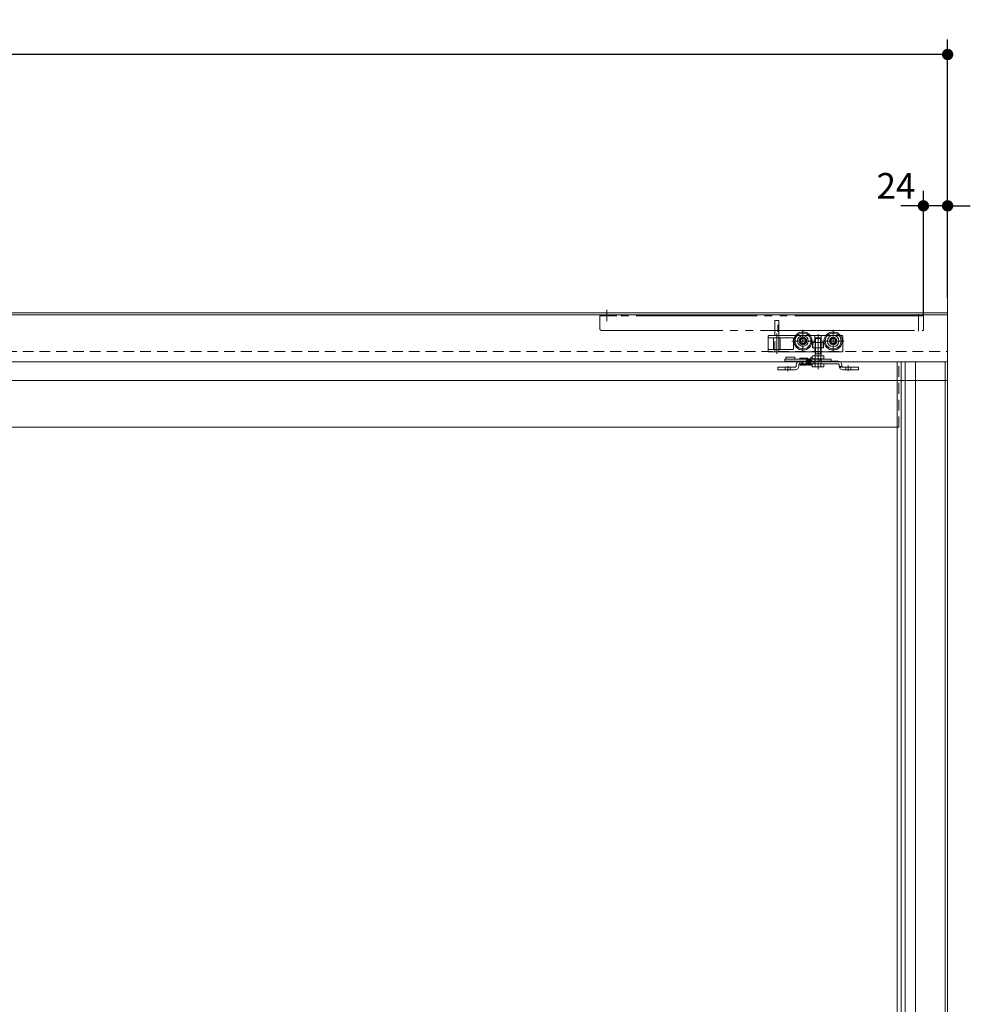
# Model space of a CAD drawing. Units: millimetres. Extents: x -3206 to 5888, y -2284 to 2284.
# Drawn here: x -312 to 631, y 0 to 976 of the extents above; entities that cross this region are included whole.
import ezdxf

# ---------------------------------------------------------------- set-up
doc = ezdxf.new("R2010")
doc.units = ezdxf.units.MM
doc.header["$LTSCALE"] = 15
doc.header["$PDMODE"] = 1
doc.header["$PDSIZE"] = -2
for name, pattern in [('ラインタイプ-1', [1.11, 0.71, -0.4]), ('ラインタイプ-3', [2.91, 1.76, -0.4, 0.35, -0.4]), ('ラインタイプ-6', [10.5, 8, -0.5, 0.5, -0.5, 0.5, -0.5])]:
    doc.linetypes.add(name, pattern=pattern)
for name, color, linetype, lineweight in [('1図面枠', 7, 'Continuous', 15), ('2寸法-1', 7, 'Continuous', 15), ('2寸法-2', 7, 'Continuous', 15), ('3一般', 7, 'Continuous', 15)]:
    doc.layers.add(name, color=color, linetype=linetype, lineweight=lineweight)
doc.styles.add('MS PGothic', font='txt', dxfattribs={"bigfont": 'MS PGothic'})
doc.dimstyles.new('SANWA-1', dxfattribs={"dimtxt": 25.369683, "dimasz": 11.255127, "dimexe": 15, "dimexo": 15, "dimgap": 1.5, "dimtad": 1, "dimdec": 8, "dimdsep": 46, "dimtxsty": 'MS PGothic', "dimblk": 'DOT', "dimblk1": 'DOT', "dimblk2": 'DOT', "dimcen": 0, "dimazin": 0, "dimtfac": 0.8, "dimtdec": 8, "dimtix": 1, "dimtmove": 0, "dimatfit": 0, "dimldrblk": 'DOT', "dimfxl": 1, "dimfrac": 2, "dimtolj": 1, "dimarcsym": 0})

# ---------------------------------------------------------------- blocks, each defined once
blk = doc.blocks.new('グループ-24')
at = {"layer": '3一般', "color": 7, "linetype": 'Continuous', "lineweight": 15}
for p, q in [((-543.26, 637), (605.74, 637)), ((558.24, 572), (558.24, 637)), ((559.74, 637), (605.74, 637)), ((562.14, -1653), (562.14, 637)), ((566.24, -1653), (566.24, 637)), ((576.34, -1653), (576.34, 637)), ((605.74, 637), (605.74, -1588)), ((558.24, 572), (-541.76, 572)), ((558.24, -495.5), (558.24, 572))]:
    blk.add_line(p, q, dxfattribs=at)
at = {"layer": '3一般', "color": 7, "linetype": 'ラインタイプ-1', "lineweight": 15}
for p, q in [((559.74, 572), (559.74, 637)), ((558.24, 572), (559.74, 572))]:
    blk.add_line(p, q, dxfattribs=at)
at = {"layer": '3一般', "color": 7, "linetype": 'ラインタイプ-6', "lineweight": 15}
for p, q in [((605.74, 637), (608.24, 637)), ((608.24, 637), (608.24, -1653))]:
    blk.add_line(p, q, dxfattribs=at)
blk = doc.blocks.new('グループ-26')
at = {"layer": '1図面枠', "color": 7, "linetype": 'Continuous', "lineweight": 15}
for p, q in [((447.79, 641.5), (447.79, 641.5)), ((448.43, 639.5), (448.43, 639.5)), ((448.43, 639.5), (448.43, 639.5)), ((448.43, 637.5), (448.43, 637.5)), ((492.79, 639.5), (492.79, 639.5)), ((439.74, 629), (439.74, 629)), ((442.74, 631.6), (442.74, 631.6)), ((519.74, 629), (519.74, 629)), ((519.74, 629), (519.74, 629))]:
    blk.add_line(p, q, dxfattribs=at)
at = {"layer": '3一般', "color": 7, "linetype": 'Continuous', "lineweight": 15}
for p, q in [((446.79, 637.5), (446.79, 639.5)), ((446.79, 639.5), (448.43, 639.5)), ((446.79, 637.5), (448.43, 637.5)), ((447.79, 641.5), (456.79, 641.5)), ((447.79, 640.5), (447.79, 641.5)), ((447.79, 640.5), (447.79, 639.5)), ((448.43, 639.5), (455.51, 639.5)), ((448.43, 637.5), (455.51, 637.5)), ((455.51, 639.5), (458.41, 639.5)), ((455.51, 637.5), (458.41, 637.5)), ((456.79, 641.5), (456.79, 640.5)), ((456.79, 639.5), (456.79, 640.5)), ((458.41, 639.5), (473.11, 639.5)), ((458.41, 637.5), (461.74, 637.5)), ((461.74, 640), (461.74, 639.5)), ((461.74, 637.5), (499.74, 637.5)), ((499.74, 634.9), (461.74, 634.9)), ((462.24, 640.5), (469.24, 640.5)), ((463.64, 634.9), (467.83, 634.9)), ((463.74, 634.9), (463.74, 633.9)), ((464.74, 634.9), (463.74, 634.9)), ((463.74, 634.9), (464.74, 634.9)), ((467.74, 633.9), (467.74, 634.9)), ((468.24, 638), (468.24, 637.5)), ((468.74, 638.5), (472.74, 638.5)), ((472.74, 634.9), (468.74, 634.9)), ((469.74, 639.5), (469.74, 640)), ((473.11, 639.5), (476.06, 639.5)), ((473.24, 638), (473.24, 637.5)), ((476.06, 639.5), (476.59, 639.5)), ((476.59, 637.5), (476.59, 639.5)), ((476.59, 639.5), (481.57, 639.5)), ((481.57, 639.5), (481.57, 637.5)), ((481.57, 639.5), (482.07, 639.5)), ((482.07, 639.5), (482.79, 639.5)), ((482.79, 639.5), (492.79, 639.5)), ((492.79, 637.5), (492.79, 639.5)), ((497.57, 637.5), (499.74, 637.5)), ((497.57, 634.9), (499.74, 634.9)), ((439.74, 629), (439.74, 631.6)), ((439.74, 631.6), (442.74, 631.6)), ((442.74, 629), (439.74, 629)), ((457.14, 631.6), (442.74, 631.6)), ((457.14, 629), (442.74, 629)), ((458.14, 632.6), (458.14, 633.9)), ((460.74, 632.6), (460.74, 633.9)), ((463.74, 633.9), (467.74, 633.9)), ((500.74, 633.9), (500.74, 632.6)), ((500.74, 632.6), (500.74, 633.9)), ((503.34, 633.9), (503.34, 632.6)), ((503.34, 632.6), (503.34, 633.9)), ((516.74, 631.6), (504.34, 631.6)), ((516.74, 629), (504.34, 629)), ((516.74, 631.6), (519.74, 631.6)), ((519.74, 629), (516.74, 629)), ((519.74, 631.6), (519.74, 629))]:
    blk.add_line(p, q, dxfattribs=at)
at = {"layer": '3一般', "color": 7, "linetype": 'ラインタイプ-1', "lineweight": 15}
for p, q in [((474.74, 637.5), (461.74, 637.5)), ((461.74, 634.9), (461.74, 637.5)), ((461.74, 637.5), (463.74, 637.5)), ((463.64, 637.5), (463.64, 634.9)), ((467.84, 637.5), (463.66, 637.5)), ((463.74, 637.5), (464.74, 637.5)), ((464.74, 637.5), (463.74, 637.5)), ((464.74, 637.5), (464.74, 634.9)), ((467.84, 634.9), (467.84, 637.5)), ((468.24, 638), (468.24, 637.5)), ((468.24, 637.5), (473.24, 637.5)), ((472.74, 638.5), (468.74, 638.5)), ((468.74, 635.9), (468.74, 634.9)), ((472.74, 635.9), (468.74, 635.9)), ((472.74, 635.9), (472.74, 634.9)), ((473.24, 638), (473.24, 637.5)), ((474.74, 634.9), (474.74, 637.5)), ((499.74, 637.5), (474.74, 637.5)), ((476.69, 637.5), (476.69, 634.9)), ((479.74, 637.5), (476.71, 637.5)), ((476.71, 634.9), (493.17, 634.9)), ((479.74, 637.5), (493.17, 637.5)), ((494.58, 637.5), (493.17, 637.5)), ((493.17, 637.5), (494.58, 637.5)), ((493.17, 634.9), (494.58, 634.9)), ((494.58, 634.9), (493.17, 634.9)), ((494.58, 637.5), (496.16, 637.5)), ((494.58, 634.9), (496.16, 634.9)), ((497.57, 637.5), (496.16, 637.5)), ((496.16, 637.5), (497.57, 637.5)), ((496.16, 634.9), (497.57, 634.9)), ((497.57, 634.9), (496.16, 634.9)), ((439.74, 631.6), (439.74, 629)), ((442.74, 631.6), (439.74, 631.6)), ((439.74, 629), (442.74, 629)), ((442.74, 631.6), (457.14, 631.6)), ((442.74, 629), (457.14, 629)), ((447.24, 631.6), (447.24, 629)), ((452.24, 631.6), (447.26, 631.6)), ((452.24, 629), (447.26, 629)), ((452.24, 629), (452.24, 631.6)), ((458.14, 633.9), (458.14, 632.6)), ((460.74, 633.9), (460.74, 632.6)), ((503.48, 632.1), (501.23, 630.8)), ((504.34, 631.6), (516.74, 631.6)), ((504.34, 629), (516.74, 629)), ((507.24, 631.6), (507.24, 629)), ((512.24, 631.6), (507.26, 631.6)), ((512.24, 629), (507.26, 629)), ((512.24, 629), (512.24, 631.6)), ((519.74, 631.6), (516.74, 631.6)), ((516.74, 629), (519.74, 629)), ((519.74, 629), (519.74, 631.6))]:
    blk.add_line(p, q, dxfattribs=at)
at = {"layer": '3一般', "color": 7, "linetype": 'ラインタイプ-3', "lineweight": 15}
for p, q in [((479.74, 640.33), (479.74, 633.23)), ((449.74, 627.53), (449.74, 632.73)), ((509.74, 627.97), (509.74, 633.28))]:
    blk.add_line(p, q, dxfattribs=at)
at = {"layer": '3一般', "color": 7, "linetype": 'Continuous', "lineweight": 15, "flags": 128}
for points in [[(461.74, 637.5, 0.198912), (459.2, 636.45, 0.198912), (458.14, 633.9)], [(461.74, 634.9, 0.198912), (461.04, 634.61, 0.198912), (460.74, 633.9)], [(462.24, 640.5, 0.198912), (461.89, 640.36, 0.198912), (461.74, 640)], [(468.74, 638.5, 0.198912), (468.39, 638.36, 0.198912), (468.24, 638)], [(469.74, 640, 0.198912), (469.6, 640.36, 0.198912), (469.24, 640.5)], [(473.19, 641, 0.198912), (472.13, 640.56, 0.198912), (471.69, 639.5)], [(473.24, 638, 0.198912), (473.1, 638.36, 0.198912), (472.74, 638.5)], [(474.69, 639.5, 0.198912), (474.26, 640.56, 0.198912), (473.19, 641)], [(503.34, 633.9, 0.198912), (502.29, 636.45, 0.198912), (499.74, 637.5)], [(503.34, 633.9, 0.198912), (502.29, 636.45, 0.198912), (499.74, 637.5)], [(503.34, 633.9, 0.198912), (502.29, 636.45, 0.198912), (499.74, 637.5)], [(500.74, 633.9, 0.198912), (500.45, 634.61, 0.198912), (499.74, 634.9)], [(500.74, 633.9, 0.198912), (500.45, 634.61, 0.198912), (499.74, 634.9)], [(500.74, 633.9, 0.198912), (500.45, 634.61, 0.198912), (499.74, 634.9)], [(457.14, 631.6, 0.198912), (457.85, 631.89, 0.198912), (458.14, 632.6)], [(457.14, 629, 0.198912), (459.69, 630.06, 0.198912), (460.74, 632.6)], [(500.74, 632.6, 0.198912), (501.8, 630.06, 0.198912), (504.34, 629)], [(503.34, 632.6, 0.017419), (503.35, 632.53, 0.017419), (503.35, 632.46)], [(503.34, 632.6, 0.017419), (503.35, 632.53, 0.017419), (503.35, 632.46)], [(503.34, 632.6, 0.198912), (503.64, 631.89, 0.198912), (504.34, 631.6)]]:
    blk.add_lwpolyline(points, format="xyb", dxfattribs=at)
at = {"layer": '3一般', "color": 7, "linetype": 'ラインタイプ-1', "lineweight": 15, "flags": 128}
for points in [[(468.74, 638.5, 0.198912), (468.39, 638.36, 0.198912), (468.24, 638)], [(473.24, 638, 0.198912), (473.1, 638.36, 0.198912), (472.74, 638.5)]]:
    blk.add_lwpolyline(points, format="xyb", dxfattribs=at)
blk.add_lwpolyline([(503.35, 632.46), (502.39, 632.33), (501.59, 632.22), (500.78, 632.1)], dxfattribs=at)
at = {"layer": '3一般', "color": 7, "linetype": 'Continuous', "lineweight": 15}
for points in [[(461.95, 634.9), (461.96, 634.69), (461.98, 634.26), (462.01, 634.04)], [(461.96, 634.9), (461.97, 634.66), (461.98, 634.18), (462.04, 633.94)], [(462.13, 634.9), (462.13, 634.8), (462.11, 634.55), (462.11, 634.31), (462.06, 634.1), (462.11, 634.12)], [(462.34, 633.59), (462.71, 633.63), (462.71, 634.53), (462.73, 634.9)], [(462.73, 634.9), (462.73, 634.8), (462.71, 634.55), (462.71, 634.31), (462.66, 634.1), (462.71, 634.12)], [(462.94, 633.59), (463.31, 633.63), (463.31, 634.53), (463.33, 634.9)], [(463.6, 634.9), (463.58, 634.7), (463.53, 634.28), (463.49, 634.08)], [(467.23, 633.9), (467.26, 633.78), (467.58, 633.49), (468.04, 634), (468.03, 634.65), (468.06, 634.9)], [(468.36, 634.9), (468.38, 634.71), (468.4, 634.15), (468.86, 633.4), (469.31, 634.15), (469.33, 634.71), (469.34, 634.9)], [(468.74, 634.91), (468.72, 634.7), (468.68, 634.28), (468.63, 634.08)], [(469.65, 634.9), (469.67, 634.71), (469.69, 634.15), (470.14, 633.4), (470.59, 634.15), (470.61, 634.71), (470.63, 634.9)], [(470.03, 634.9), (470.01, 634.7), (469.96, 634.28), (469.92, 634.08)], [(470.94, 634.9), (470.95, 634.71), (470.97, 634.15), (471.43, 633.4), (471.88, 634.15), (471.9, 634.71), (471.92, 634.9)], [(471.32, 634.9), (471.29, 634.7), (471.25, 634.28), (471.2, 634.08)], [(472.15, 634.9), (472.16, 634.72), (472.17, 634.16), (472.35, 633.6), (472.54, 633.59)], [(472.33, 634.9), (472.33, 634.8), (472.31, 634.55), (472.31, 634.31), (472.26, 634.1), (472.31, 634.12)], [(472.54, 633.59), (472.91, 633.63), (472.91, 634.53), (472.93, 634.9)], [(472.93, 634.9), (472.93, 634.8), (472.91, 634.55), (472.91, 634.31), (472.86, 634.1), (472.91, 634.12)], [(473.14, 633.59), (473.51, 633.63), (473.51, 634.53), (473.53, 634.9)], [(462.04, 633.94), (462.04, 633.81), (462.21, 633.6), (462.34, 633.59)], [(462.64, 633.94), (462.64, 633.81), (462.81, 633.6), (462.94, 633.59)], [(463.29, 634.29), (463.32, 634.12), (463.46, 633.51), (464, 633.73), (464.05, 633.9)], [(464.66, 633.9), (464.73, 633.66), (465.26, 633.66), (465.34, 633.9)], [(465.94, 633.9), (466.01, 633.66), (466.55, 633.66), (466.62, 633.9)], [(472.84, 633.89), (472.85, 633.77), (473.02, 633.6), (473.14, 633.59)], [(503.35, 632.46), (503.37, 632.37), (503.43, 632.19), (503.48, 632.1)], [(503.48, 632.1), (503.44, 632.19), (503.37, 632.37), (503.35, 632.46)]]:
    blk.add_open_spline(points, degree=2, dxfattribs=at)
blk = doc.blocks.new('グループ-34')
at = {"layer": '3一般', "color": 7, "linetype": 'ラインタイプ-6', "lineweight": 15}
for p, q in [((270.24, 688.25), (270.24, 677.07)), ((579.24, 684.02), (579.24, 667.14)), ((263.24, 682.5), (263.24, 670)), ((280.24, 682.5), (263.24, 682.5)), ((279.24, 682.5), (277.24, 682.5)), ((279.24, 682.5), (280.24, 682.5)), ((576.74, 682.5), (279.24, 682.5)), ((584.24, 682.5), (576.74, 682.5)), ((584.24, 668), (584.24, 682.5)), ((265.24, 668), (455.34, 668)), ((455.34, 668), (584.24, 668))]:
    blk.add_line(p, q, dxfattribs=at)
at = {"layer": '3一般', "color": 7, "linetype": 'ラインタイプ-3', "lineweight": 15}
blk.add_line((439.94, 666.5), (439.94, 673.6), dxfattribs=at)
at = {"layer": '3一般', "color": 7, "linetype": 'ラインタイプ-6', "lineweight": 15, "flags": 128}
blk.add_lwpolyline([(263.24, 670, 0.198912), (263.83, 668.59, 0.198912), (265.24, 668)], format="xyb", dxfattribs=at)
blk = doc.blocks.new('グループ-36')
at = {"layer": '3一般', "color": 7, "linetype": 'Continuous', "lineweight": 15}
for p, q in [((608.24, 683.5), (-2889.76, 683.5)), ((608.24, 618.5), (608.24, 683.5)), ((-2889.76, 618.5), (608.24, 618.5))]:
    blk.add_line(p, q, dxfattribs=at)
blk = doc.blocks.new('グループ-40')
at = {"layer": '3一般', "color": 7, "linetype": 'Continuous', "lineweight": 15}
for p, q in [((436.74, 663), (436.74, 677.5)), ((437.24, 678), (440.24, 678)), ((440.74, 677.5), (440.74, 663)), ((430.24, 662), (430.24, 660.5)), ((430.24, 660.5), (430.24, 658.5)), ((435.48, 660.5), (430.24, 660.5)), ((430.24, 649.2), (430.24, 658.5)), ((431.24, 663), (436.74, 663)), ((435.48, 660.5), (440.74, 660.5)), ((435.48, 649.2), (435.48, 660.5)), ((436.74, 663), (440.49, 663)), ((440.49, 663), (440.74, 663)), ((440.49, 663), (440.74, 663)), ((440.49, 663), (440.74, 663)), ((440.49, 663), (440.74, 663)), ((440.74, 663), (440.99, 663)), ((440.74, 663), (442.62, 663)), ((440.74, 660.5), (442.01, 660.5)), ((442.01, 660.5), (454.74, 660.5)), ((442.01, 660.5), (442.01, 649.2)), ((442.62, 663), (457.62, 663)), ((442.62, 663), (457.62, 663)), ((455.24, 649.7), (455.24, 660)), ((471.87, 663), (476.69, 663)), ((474.34, 655.9), (474.64, 655.9)), ((474.34, 650.7), (474.34, 655.9)), ((474.64, 650.7), (474.64, 655.9)), ((474.64, 655.9), (476.69, 655.9)), ((476.69, 663), (482.79, 663)), ((476.69, 655.9), (482.79, 655.9)), ((482.79, 663), (487.62, 663)), ((482.79, 655.9), (484.84, 655.9)), ((484.84, 655.9), (484.84, 650.7)), ((484.84, 655.9), (485.14, 655.9)), ((485.14, 655.9), (485.14, 650.7)), ((501.87, 663), (503.24, 663)), ((504.24, 662), (504.24, 661.5)), ((504.24, 647.7), (504.24, 661.5)), ((430.24, 648.2), (430.24, 649.2)), ((435.48, 649.2), (430.24, 649.2)), ((430.24, 647.7), (430.24, 648.2)), ((431.24, 646.7), (435.49, 646.7)), ((435.48, 649.2), (440.74, 649.2)), ((435.49, 646.7), (436.74, 646.7)), ((436.74, 646.7), (440.49, 646.7)), ((440.49, 646.7), (440.74, 646.7)), ((440.49, 646.7), (440.74, 646.7)), ((440.49, 646.7), (440.74, 646.7)), ((440.49, 646.7), (440.74, 646.7)), ((440.74, 649.2), (442.01, 649.2)), ((440.74, 646.7), (440.99, 646.7)), ((440.74, 646.7), (476.69, 646.7)), ((442.01, 649.2), (454.74, 649.2)), ((474.64, 650.7), (474.34, 650.7)), ((476.69, 650.7), (474.64, 650.7)), ((482.79, 650.7), (476.69, 650.7)), ((476.69, 646.7), (479.74, 646.7)), ((479.74, 646.7), (482.79, 646.7)), ((484.84, 650.7), (482.79, 650.7)), ((482.79, 646.7), (500.24, 646.7)), ((485.14, 650.7), (484.84, 650.7)), ((500.24, 646.7), (503.24, 646.7))]:
    blk.add_line(p, q, dxfattribs=at)
at = {"layer": '3一般', "color": 7, "linetype": 'ラインタイプ-3', "lineweight": 15}
for p, q in [((438.74, 644.7), (438.74, 665)), ((464.74, 646.5), (464.74, 668.5)), ((479.74, 664.39), (479.74, 645.29)), ((494.74, 646.5), (494.74, 668.5)), ((453.74, 657.5), (456.89, 657.5)), ((456.89, 657.5), (459.44, 657.5)), ((459.44, 657.5), (461.04, 657.5)), ((461.04, 657.5), (475.74, 657.5)), ((464.74, 653), (464.74, 662)), ((479.74, 662.5), (479.74, 646.7)), ((483.74, 657.5), (486.89, 657.5)), ((486.89, 657.5), (489.04, 657.5)), ((489.04, 657.5), (491.04, 657.5)), ((491.04, 657.5), (505.74, 657.5)), ((479.74, 636.5), (479.74, 646.9)), ((479.74, 646.7), (479.74, 629.5))]:
    blk.add_line(p, q, dxfattribs=at)
at = {"layer": '3一般', "color": 7, "linetype": 'ラインタイプ-1', "lineweight": 15}
for p, q in [((436.74, 646.7), (436.74, 663)), ((440.74, 660.5), (440.74, 663)), ((440.74, 649.2), (440.74, 660.5)), ((476.69, 655.9), (476.69, 663)), ((476.74, 646.7), (476.74, 659.5)), ((481.74, 660.5), (482.74, 659.5)), ((482.74, 646.7), (482.74, 659.5)), ((482.79, 655.9), (482.79, 663)), ((440.74, 646.7), (440.74, 649.2)), ((476.69, 646.7), (476.69, 650.7)), ((482.79, 646.7), (482.79, 650.7))]:
    blk.add_line(p, q, dxfattribs=at)
at = {"layer": '3一般', "color": 7, "linetype": 'ラインタイプ-6', "lineweight": 15}
for p, q in [((457.62, 663), (471.87, 663)), ((457.62, 663), (471.87, 663)), ((469.24, 657.5), (460.24, 657.5)), ((487.62, 663), (501.87, 663)), ((499.24, 657.5), (490.24, 657.5)), ((494.74, 653), (494.74, 662))]:
    blk.add_line(p, q, dxfattribs=at)
at = {"layer": '3一般', "color": 7, "linetype": 'Continuous', "lineweight": 15, "flags": 128}
for points in [[(437.24, 678, 0.198912), (436.89, 677.86, 0.198912), (436.74, 677.5)], [(440.74, 677.5, 0.198912), (440.6, 677.86, 0.198912), (440.24, 678)], [(431.24, 663, 0.198912), (430.54, 662.71, 0.198912), (430.24, 662)], [(455.24, 660, 0.198912), (455.1, 660.36, 0.198912), (454.74, 660.5)], [(504.24, 662, 0.198912), (503.95, 662.71, 0.198912), (503.24, 663)], [(430.24, 647.7, 0.198912), (430.54, 647, 0.198912), (431.24, 646.7)], [(449.74, 650.8, 0.001029), (449.74, 650.8, 0.001029), (449.74, 650.8)], [(454.74, 649.2, 0.198912), (455.1, 649.35, 0.198912), (455.24, 649.7)], [(503.24, 646.7, 0.198912), (503.95, 647, 0.198912), (504.24, 647.7)]]:
    blk.add_lwpolyline(points, format="xyb", dxfattribs=at)
at = {"layer": '3一般', "color": 7, "linetype": 'Continuous', "lineweight": 15}
for centre, radius in [((464.74, 657.5), 9), ((464.74, 657.5), 7.85), ((494.74, 657.5), 9), ((494.74, 657.5), 7.85), ((464.74, 657.5), 5.3), ((464.74, 657.5), 3.7), ((464.74, 657.5), 2.5), ((494.74, 657.5), 5.7), ((494.74, 657.5), 3.7), ((494.74, 657.5), 2.5)]:
    blk.add_circle(centre, radius, dxfattribs=at)
at = {"layer": '3一般', "color": 7, "linetype": 'ラインタイプ-6', "lineweight": 15}
for centre in [(464.74, 657.5), (494.74, 657.5)]:
    blk.add_circle(centre, 2.5, dxfattribs=at)
blk = doc.blocks.new('グループ-41')
at = {"layer": '3一般', "color": 7}
blk.add_blockref('グループ-40', (0, 0), dxfattribs=at)
blk = doc.blocks.new('グループ-42')
at = {"layer": '3一般', "color": 7, "linetype": 'ラインタイプ-1', "lineweight": 15}
for p, q in [((608.24, 685.5), (-2889.76, 685.5)), ((608.24, 647), (608.24, 685.5)), ((-2889.76, 647), (608.24, 647))]:
    blk.add_line(p, q, dxfattribs=at)
blk = doc.blocks.new('グループ-43')
at = {"layer": '3一般', "color": 7, "linetype": 'Continuous', "lineweight": 15}
for p, q in [((608.24, 685.5), (608.24, 738.5)), ((608.24, 738.5), (608.24, 685.5)), ((608.24, 685.5), (-2889.76, 685.5)), ((608.24, -1664.5), (608.24, 685.5))]:
    blk.add_line(p, q, dxfattribs=at)
blk = doc.blocks.new('グループ-46')
at = {"layer": '3一般', "color": 7, "linetype": 'Continuous', "lineweight": 15}
for p, q in [((476.74, 660), (477.24, 660.5)), ((476.74, 643.7), (476.74, 660)), ((476.74, 660), (482.74, 660)), ((477.24, 644.7), (477.24, 660.5)), ((477.24, 660.5), (482.24, 660.5)), ((482.24, 660.5), (482.24, 644.7)), ((482.24, 660.5), (482.74, 660)), ((482.74, 660), (482.74, 643.7)), ((476.74, 643.7), (477.24, 644.7)), ((482.24, 644.7), (477.24, 644.7)), ((482.74, 643.7), (482.24, 644.7)), ((473.97, 640.2), (473.97, 642.2)), ((474.47, 642.7), (476.74, 642.7)), ((476.74, 639.7), (474.47, 639.7)), ((474.47, 634.9), (476.74, 634.9)), ((476.74, 642.7), (476.74, 643.7)), ((476.74, 642.7), (476.86, 642.7)), ((476.86, 639.7), (476.74, 639.7)), ((476.74, 634.9), (476.74, 639.7)), ((476.74, 634.9), (476.86, 634.9)), ((476.86, 639.7), (476.86, 642.7)), ((476.86, 642.7), (482.63, 642.7)), ((482.63, 639.7), (476.86, 639.7)), ((476.86, 631.9), (476.86, 634.9)), ((476.86, 634.9), (482.63, 634.9)), ((482.63, 639.7), (482.63, 642.7)), ((482.63, 642.7), (482.74, 642.7)), ((482.74, 639.7), (482.63, 639.7)), ((482.63, 631.9), (482.63, 634.9)), ((482.63, 634.9), (482.74, 634.9)), ((482.74, 643.7), (482.74, 642.7)), ((482.74, 642.7), (485.02, 642.7)), ((485.02, 639.7), (482.74, 639.7)), ((482.74, 634.9), (482.74, 639.7)), ((482.74, 634.9), (485.02, 634.9)), ((485.52, 642.2), (485.52, 640.2)), ((473.97, 632.4), (473.97, 634.4)), ((476.86, 631.9), (474.47, 631.9)), ((482.63, 631.9), (476.86, 631.9)), ((485.02, 631.9), (482.63, 631.9)), ((485.52, 634.4), (485.52, 632.4))]:
    blk.add_line(p, q, dxfattribs=at)
at = {"layer": '3一般', "color": 7, "linetype": 'ラインタイプ-3', "lineweight": 15}
blk.add_line((479.74, 630.35), (479.74, 662.25), dxfattribs=at)
at = {"layer": '3一般', "color": 7, "linetype": 'Continuous', "lineweight": 15, "flags": 128}
for points in [[(474.47, 642.7, 0.198912), (474.12, 642.56, 0.198912), (473.97, 642.2)], [(473.97, 640.2, 0.198912), (474.12, 639.85, 0.198912), (474.47, 639.7)], [(474.47, 634.9, 0.198912), (474.12, 634.76, 0.198912), (473.97, 634.4)], [(485.52, 642.2, 0.198912), (485.37, 642.56, 0.198912), (485.02, 642.7)], [(485.02, 639.7, 0.198912), (485.37, 639.85, 0.198912), (485.52, 640.2)], [(485.52, 634.4, 0.198912), (485.37, 634.76, 0.198912), (485.02, 634.9)], [(473.97, 632.4, 0.198912), (474.12, 632.05, 0.198912), (474.47, 631.9)], [(485.02, 631.9, 0.198912), (485.37, 632.05, 0.198912), (485.52, 632.4)]]:
    blk.add_lwpolyline(points, format="xyb", dxfattribs=at)
blk = doc.blocks.new('グループ-47')
at = {"layer": '3一般', "color": 7}
for name in ['グループ-43', 'グループ-42', 'グループ-34', 'グループ-41', 'グループ-26', 'グループ-46', 'グループ-36', 'グループ-24']:
    blk.add_blockref(name, (0, 0), dxfattribs=at)
blk = doc.blocks.new('_Dot')
at = {"color": 0, "linetype": 'ByBlock', "lineweight": -2}
blk.add_line((-0.5, 0), (-1, 0), dxfattribs=at)
at = {"color": 0, "linetype": 'ByBlock', "const_width": 0.5}
blk.add_lwpolyline([(-0.25, 0, 1), (0.25, 0, 1)], format="xyb", close=True, dxfattribs=at)
blk = doc.blocks.new('*D52')
at = {"layer": '2寸法-2', "color": 0, "lineweight": -2}
for p, q in [((584.24, 683), (584.24, 806.5)), ((608.24, 700.5), (608.24, 806.5)), ((572.99, 791.5), (561.73, 791.5)), ((608.24, 791.5), (584.24, 791.5)), ((619.5, 791.5), (630.76, 791.5))]:
    blk.add_line(p, q, dxfattribs=at)
at = {"layer": 'Defpoints', "color": 0}
for p in [(584.24, 791.5), (608.24, 685.5), (584.24, 668)]:
    blk.add_point(p, dxfattribs=at)
at = {"layer": '2寸法-2', "color": 0, "lineweight": -2, "xscale": 11.255126953125, "yscale": 11.255126953125, "zscale": 11.255126953125}
blk.add_blockref('_Dot', (584.24, 791.5), dxfattribs=at)
at = {"layer": '2寸法-2', "color": 0, "lineweight": -2, "xscale": 11.255126953125, "yscale": 11.255126953125, "zscale": 11.255126953125, "rotation": 180}
blk.add_blockref('_Dot', (608.24, 791.5), dxfattribs=at)
at = {"layer": '2寸法-2', "color": 0, "lineweight": 15, "insert": (557, 811.34), "char_height": 25.37, "attachment_point": 5, "style": 'MS PGothic'}
blk.add_mtext('\\A1;24', dxfattribs=at)
blk = doc.blocks.new('*D57')
at = {"layer": '2寸法-1', "color": 0, "lineweight": -2}
for p, q in [((-2889.76, 753.5), (-2889.76, 956.5)), ((608.24, 753.5), (608.24, 956.5)), ((596.99, 941.5), (-2878.5, 941.5))]:
    blk.add_line(p, q, dxfattribs=at)
at = {"layer": 'Defpoints', "color": 0}
for p in [(-2889.76, 941.5), (-2889.76, 738.5), (608.24, 738.5)]:
    blk.add_point(p, dxfattribs=at)
at = {"layer": '2寸法-1', "color": 0, "lineweight": -2, "xscale": 11.255126953125, "yscale": 11.255126953125, "zscale": 11.255126953125, "rotation": 180}
blk.add_blockref('_Dot', (-2889.76, 941.5), dxfattribs=at)
at = {"layer": '2寸法-1', "color": 0, "lineweight": -2, "xscale": 11.255126953125, "yscale": 11.255126953125, "zscale": 11.255126953125}
blk.add_blockref('_Dot', (608.24, 941.5), dxfattribs=at)
at = {"layer": '2寸法-1', "color": 0, "lineweight": 15, "insert": (-1140.76, 959.07), "char_height": 25.3697, "attachment_point": 5, "style": 'MS PGothic'}
blk.add_mtext('\\A1;W（開口）=3498', dxfattribs=at)

msp = doc.modelspace()

# ---------------------------------------------------------------- block references
at = {"layer": '3一般', "color": 7}
msp.add_blockref('グループ-47', (0, 0), dxfattribs=at)

# ---------------------------------------------------------------- dimensions: what is measured, and where the dimension line sits
at = {"layer": '2寸法-1', "color": 7, "lineweight": 15}
dim = msp.add_linear_dim(base=(-2889.755, 941.502), p1=(608.245, 738.502), p2=(-2889.755, 738.502), dimstyle='SANWA-1', override={"dimgap": 1.5, "dimdec": 2, "dimpost": 'W（開口）=<>', "dimtxsty": 'MS PGothic', "dimtmove": 2}, dxfattribs=at)
dim.commit()
dim.dimension.update_dxf_attribs({"geometry": '*D57', "text_midpoint": (-1140.755, 959.074)})
at = {"layer": '2寸法-2', "color": 7, "lineweight": 15}
dim = msp.add_linear_dim(base=(584.242, 791.502), p1=(608.245, 685.502), p2=(584.242, 668.002), dimstyle='SANWA-1', override={"dimgap": 1.5, "dimdec": 2, "dimpost": '<>', "dimtxsty": 'MS PGothic', "dimtix": 0, "dimtmove": 2}, dxfattribs=at)
dim.commit()
dim.dimension.update_dxf_attribs({"geometry": '*D52', "text_midpoint": (557, 811.338), "dimtype": 160})

doc.saveas('drawing.dxf')
